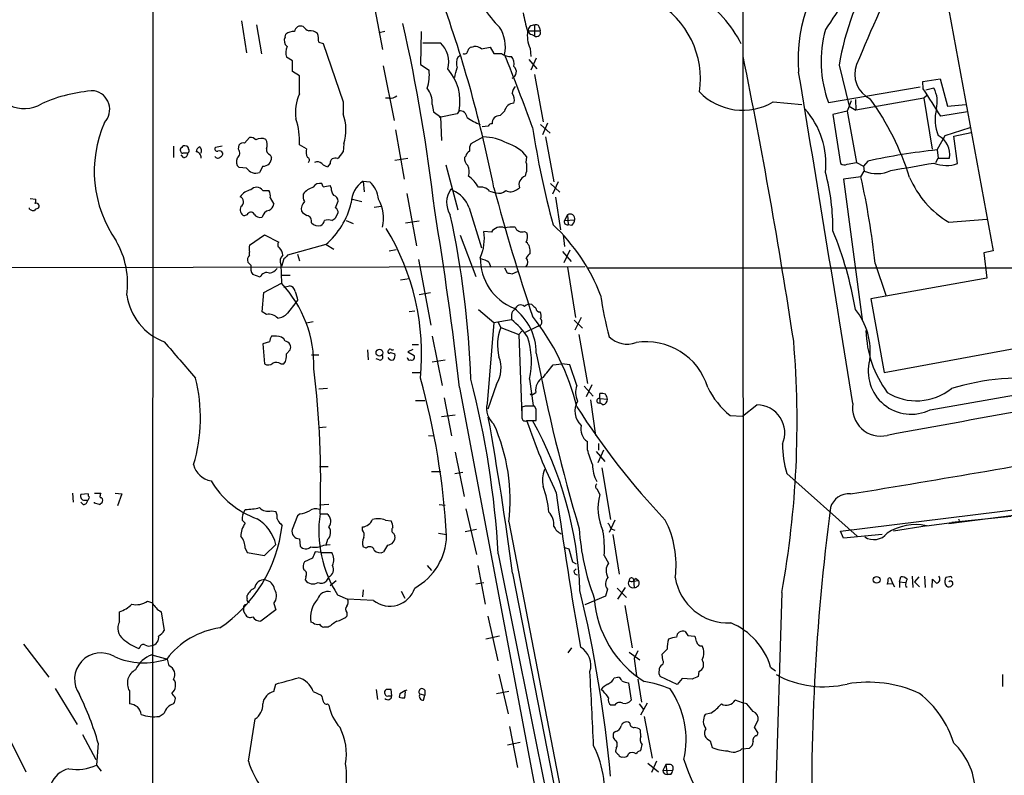
# Model space of a CAD drawing. Extents: x 13 to 1084, y 8 to 906.
# Drawn here: x 373 to 506, y 76 to 178 of the extents above; entities that cross this region are included whole.
import ezdxf

# ---------------------------------------------------------------- set-up
doc = ezdxf.new("R2010")
doc.units = 0
doc.header["$MEASUREMENT"] = 0
doc.layers.add('MAIN', color=5, linetype='CONTINUOUS')

msp = doc.modelspace()

# ---------------------------------------------------------------- linework, layer by layer
at = {"layer": 'MAIN'}
for p, q in [((390.7367, 233.426), (390.652, 64.77)), ((470.8313, 211.328), (470.916, 64.77)), ((498.1787, 183.4726), (504.8673, 146.9813)), ((420.878, 179.832), (421.894, 174.3286)), ((402.7593, 178.2233), (403.4367, 173.9053)), ((404.7913, 177.7153), (405.4687, 173.736)), ((422.2327, 176.784), (421.4707, 176.6146)), ((427.1433, 176.784), (427.0587, 172.2966)), ((441.706, 176.8686), (443.3147, 176.8686)), ((442.5527, 177.6306), (442.5527, 176.1913)), ((443.23, 177.292), (443.3147, 176.8686)), ((408.686, 176.022), (408.7707, 176.4453)), ((413.258, 175.3446), (413.8507, 175.1753)), ((427.3973, 175.26), (429.768, 175.26)), ((442.214, 176.3606), (442.5527, 176.1913)), ((413.8507, 175.1753), (416.56, 167.2166)), ((434.0013, 174.6673), (434.34, 174.752)), ((435.356, 174.4133), (436.5413, 174.6673)), ((436.5413, 174.6673), (437.0493, 173.8206)), ((441.96, 174.498), (442.0447, 173.3973)), ((409.702, 172.8046), (408.8553, 173.3126)), ((409.702, 171.3653), (409.702, 172.8046)), ((432.1387, 173.3126), (432.4773, 173.5666)), ((441.7907, 172.974), (442.8913, 171.704)), ((442.8067, 173.1433), (442.0447, 171.5346)), ((410.6333, 170.7726), (409.702, 171.3653)), ((421.9787, 172.1273), (423.5027, 164.6766)), ((427.0587, 172.2966), (428.244, 171.5346)), ((483.9547, 172.212), (485.3093, 166.624)), ((410.6333, 168.3173), (410.6333, 170.7726)), ((442.5527, 170.942), (443.738, 164.5073)), ((495.3, 170.0106), (497.6707, 170.3493)), ((495.3847, 168.9946), (495.3, 170.0106)), ((497.6707, 170.3493), (498.6867, 166.624)), ((482.5153, 167.132), (494.9613, 169.2486)), ((496.824, 169.0793), (495.7233, 168.8253)), ((422.8253, 167.7246), (422.3173, 167.7246)), ((485.5633, 167.386), (485.3093, 166.624)), ((485.5633, 167.386), (485.3093, 166.624)), ((486.156, 167.5553), (486.2407, 166.116)), ((495.4693, 167.7246), (486.2407, 166.116)), ((495.808, 168.0633), (495.4693, 167.7246)), ((495.4693, 167.7246), (496.57, 160.782)), ((416.56, 167.2166), (416.56, 165.608)), ((428.6673, 166.878), (428.8367, 165.862)), ((432.308, 166.0313), (432.054, 165.608)), ((438.4887, 165.9466), (437.896, 165.354)), ((474.98, 167.2166), (478.8747, 166.878)), ((485.0553, 165.9466), (483.108, 165.5233)), ((485.3093, 166.624), (485.0553, 165.9466)), ((485.0553, 165.9466), (486.3253, 159.004)), ((485.3093, 166.624), (486.2407, 166.116)), ((498.6867, 166.624), (501.142, 166.878)), ((428.8367, 165.862), (429.768, 165.1846)), ((432.054, 165.608), (429.5987, 165.1)), ((429.768, 165.1846), (429.9373, 161.9673)), ((483.108, 165.5233), (484.124, 158.8346)), ((501.396, 165.862), (497.7553, 165.2693)), ((423.672, 163.4066), (424.8573, 156.718)), ((436.2873, 163.9146), (435.4407, 163.83)), ((443.3993, 164.1686), (444.6693, 162.9833)), ((444.3307, 164.338), (443.6533, 162.7293)), ((498.348, 162.6446), (501.7347, 163.7453)), ((403.1827, 161.6286), (403.86, 162.3906)), ((435.61, 162.4753), (433.9167, 161.544)), ((444.0767, 162.4753), (445.1773, 156.3793)), ((497.2473, 160.6973), (498.348, 162.6446)), ((499.5333, 162.56), (501.904, 163.068)), ((500.0413, 158.8346), (499.5333, 162.56)), ((393.5307, 161.2053), (393.5307, 159.6813)), ((400.1347, 161.2053), (399.2033, 161.036)), ((402.336, 160.782), (402.4207, 161.3746)), ((411.5647, 160.8666), (410.6333, 161.3746)), ((416.6447, 161.544), (416.56, 160.4433)), ((497.2473, 160.6973), (497.4167, 159.5966)), ((394.8853, 159.6813), (394.5467, 160.02)), ((406.654, 160.02), (406.8233, 159.6813)), ((425.3653, 159.512), (423.5873, 159.258)), ((433.2393, 159.8506), (433.07, 159.6813)), ((441.452, 159.004), (441.5367, 159.766)), ((497.078, 159.004), (497.4167, 159.5966)), ((497.4167, 159.5966), (498.9407, 159.5966)), ((403.4367, 158.242), (402.4207, 158.3266)), ((405.638, 158.496), (405.2147, 157.6493)), ((414.782, 158.8346), (414.4433, 158.4113)), ((430.53, 158.6653), (432.1387, 152.5693)), ((485.0553, 158.75), (486.3253, 159.004)), ((486.3253, 159.004), (487.2567, 158.496)), ((487.8493, 159.1733), (487.2567, 158.496)), ((487.2567, 158.496), (487.3413, 157.8186)), ((486.918, 157.0566), (484.5473, 156.718)), ((484.5473, 156.718), (487.0873, 137.668)), ((486.918, 157.0566), (487.3413, 157.8186)), ((405.638, 155.194), (406.4847, 155.194)), ((413.8507, 155.702), (413.6813, 156.1253)), ((414.9513, 155.5326), (414.782, 155.8713)), ((419.2693, 156.464), (419.4387, 155.0246)), ((419.2693, 156.464), (420.2007, 156.3793)), ((431.4613, 155.194), (431.2073, 155.3633)), ((440.0973, 155.2786), (440.5207, 155.5326)), ((444.754, 156.1253), (446.024, 154.94)), ((445.77, 156.3793), (445.008, 154.686)), ((374.0573, 154.0933), (374.8193, 154.0086)), ((406.654, 154.178), (407.162, 153.3313)), ((417.83, 154.0086), (419.1, 153.67)), ((425.196, 154.7706), (426.5507, 147.6586)), ((436.4567, 155.1093), (437.3033, 154.8553)), ((445.4313, 154.2626), (446.1087, 149.86)), ((373.9727, 152.654), (373.9727, 152.8233)), ((415.544, 152.8233), (415.8827, 153.7546)), ((420.7933, 152.908), (421.7247, 153.0773)), ((433.6627, 152.8233), (435.356, 147.4046)), ((403.5213, 151.892), (403.098, 151.7226)), ((415.544, 151.4686), (415.8827, 152.146)), ((447.04, 151.892), (446.6167, 151.13)), ((446.6167, 151.13), (448.056, 151.2146)), ((447.04, 151.892), (447.1247, 150.5373)), ((498.856, 150.876), (504.0207, 151.2993)), ((416.9833, 151.13), (417.9147, 150.7066)), ((425.0267, 150.7913), (426.8893, 151.0453)), ((447.6327, 150.4526), (447.1247, 150.5373)), ((403.86, 147.7433), (405.892, 149.1826)), ((405.892, 149.1826), (407.8393, 148.1666)), ((432.4773, 149.098), (434.594, 143.51)), ((436.7107, 149.5213), (435.6947, 149.606)), ((441.198, 149.606), (441.5367, 149.4366)), ((446.4473, 149.1826), (446.6167, 147.574)), ((414.1893, 147.828), (409.0247, 146.3886)), ((414.274, 147.828), (415.29, 147.2353)), ((403.86, 146.3886), (403.86, 146.812)), ((408.5167, 145.8806), (408.178, 144.8646)), ((410.3793, 146.558), (410.6333, 145.6266)), ((422.8253, 146.9813), (423.7567, 147.1506)), ((446.3627, 146.8966), (447.548, 145.542)), ((447.3787, 147.066), (446.532, 145.3726)), ((504.8673, 146.9813), (503.5973, 146.7273)), ((503.5973, 146.7273), (504.0207, 143.256)), ((323.4267, 144.6106), (449.4107, 144.8646)), ((404.0293, 145.034), (403.606, 145.4573)), ((408.0933, 145.1186), (408.178, 142.5786)), ((426.8047, 145.796), (428.498, 136.906)), ((436.372, 145.4573), (436.626, 144.78)), ((438.4887, 144.6953), (438.8273, 144.018)), ((447.04, 144.78), (448.1407, 137.922)), ((449.834, 144.6953), (578.358, 144.6953)), ((488.8653, 145.288), (490.3047, 140.97)), ((405.2993, 143.4253), (404.2833, 143.764)), ((408.178, 143.6793), (409.3633, 143.6793)), ((425.5347, 143.1713), (424.3493, 143.002)), ((439.5047, 143.8486), (440.2667, 144.1873)), ((504.0207, 143.256), (488.2727, 140.462)), ((405.8073, 141.3086), (408.178, 142.5786)), ((408.5167, 142.0706), (409.2787, 142.24)), ((405.5533, 138.684), (405.8073, 141.3086)), ((426.8893, 141.0546), (428.4133, 141.3086)), ((488.2727, 140.462), (490.0507, 130.4713)), ((410.1253, 139.954), (409.0247, 138.5146)), ((410.3793, 140.2926), (410.1253, 139.954)), ((406.146, 138.3453), (405.5533, 138.684)), ((425.5347, 138.7686), (426.2967, 138.8533)), ((434.9327, 139.0226), (437.0493, 137.2446)), ((439.42, 138.3453), (439.42, 137.668)), ((448.9027, 137.922), (448.056, 136.2286)), ((490.0507, 130.4713), (531.7067, 138.0913)), ((412.496, 137.3293), (411.5647, 137.16)), ((437.0493, 137.2446), (436.118, 126.238)), ((437.0493, 137.2446), (439.42, 137.668)), ((437.5573, 137.3293), (437.9807, 136.5673)), ((437.9807, 136.5673), (440.436, 135.636)), ((443.0607, 136.7366), (441.2827, 135.89)), ((447.9713, 137.5833), (449.072, 136.4826)), ((407.5007, 135.382), (406.8233, 135.382)), ((428.6673, 135.382), (430.022, 128.6933)), ((440.436, 135.636), (440.8593, 136.0593)), ((440.436, 135.636), (440.8593, 124.6293)), ((448.564, 135.636), (449.7493, 128.9473)), ((406.5693, 134.62), (405.638, 134.366)), ((405.638, 134.366), (405.892, 131.6566)), ((425.958, 134.2813), (426.8047, 134.2813)), ((408.8553, 133.0113), (409.3633, 133.5193)), ((412.242, 132.842), (413.258, 132.842)), ((419.862, 133.5193), (419.9467, 132.1646)), ((422.7407, 133.4346), (422.656, 133.35)), ((422.9947, 133.1806), (423.5873, 133.0113)), ((426.0427, 133.604), (425.3653, 133.2653)), ((425.3653, 133.2653), (426.212, 132.7573)), ((408.0933, 131.6566), (408.5167, 131.6566)), ((421.4707, 132.1646), (421.0473, 132.334)), ((428.6673, 131.9106), (430.4453, 132.1646)), ((445.0927, 131.4873), (446.278, 131.6566)), ((447.3787, 131.4873), (446.278, 131.6566)), ((448.31, 128.6933), (447.3787, 131.4873)), ((496.316, 125.3913), (535.6013, 132.2493)), ((425.958, 130.4713), (426.974, 130.4713)), ((432.3927, 128.4393), (444.3307, 64.8546)), ((437.388, 128.8626), (436.2027, 125.476)), ((441.8753, 129.54), (442.3833, 125.984)), ((449.326, 128.6086), (450.5113, 127.254)), ((450.342, 128.778), (449.58, 127.1693)), ((414.4433, 128.27), (413.258, 128.1853)), ((442.3833, 127.508), (442.722, 127.762)), ((451.4427, 126.9153), (451.4427, 127.5926)), ((426.3813, 126.6613), (427.6513, 126.6613)), ((430.276, 127), (431.292, 121.8353)), ((441.2827, 125.8993), (440.8593, 125.73)), ((442.8067, 125.476), (442.5527, 125.8993)), ((450.1727, 126.746), (450.85, 121.92)), ((451.4427, 126.9153), (451.4427, 126.3226)), ((451.4427, 126.9153), (452.4587, 126.8306)), ((451.866, 126.0686), (451.4427, 126.3226)), ((470.8313, 124.5446), (472.7787, 126.0686)), ((429.9373, 124.46), (431.8, 124.714)), ((440.8593, 125.73), (440.8593, 124.2906)), ((469.138, 124.6293), (470.8313, 124.5446)), ((441.5367, 123.952), (442.8067, 123.952)), ((414.274, 123.0206), (413.258, 122.936)), ((428.1593, 121.92), (428.9213, 121.8353)), ((449.7493, 119.9726), (449.7493, 121.0733)), ((451.2733, 120.8193), (451.2733, 119.888)), ((431.8, 119.634), (432.9853, 113.6226)), ((450.9347, 119.7186), (452.12, 118.364)), ((451.9507, 119.888), (451.1887, 118.1946)), ((413.3427, 117.6866), (414.528, 117.6866)), ((428.5827, 117.0093), (429.8527, 117.0093)), ((431.7153, 116.7553), (432.816, 116.9246)), ((451.6967, 117.5173), (452.882, 110.49)), ((476.8427, 116.7553), (486.41, 108.204)), ((379.8147, 114.046), (379.8993, 112.8606)), ((381.9313, 113.9613), (380.9153, 113.8766)), ((382.778, 114.046), (383.6247, 114.046)), ((385.572, 114.046), (386.5033, 113.9613)), ((386.5033, 113.9613), (385.9107, 112.3526)), ((451.0193, 114.6386), (451.4427, 113.8766)), ((381.254, 112.522), (380.9153, 112.8606)), ((381.4233, 113.1146), (381.8467, 113.1146)), ((382.778, 112.6913), (382.778, 112.8606)), ((383.4553, 112.522), (382.778, 112.6913)), ((414.6127, 112.522), (413.3427, 112.4373)), ((429.5987, 112.522), (430.4453, 112.4373)), ((484.124, 108.8813), (522.9013, 113.7073)), ((519.5993, 112.6066), (498.856, 109.8973)), ((402.9287, 111.1673), (403.2673, 111.8446)), ((406.8233, 111.6753), (407.416, 111.5906)), ((410.718, 111.252), (410.3793, 110.998)), ((413.4273, 111.252), (414.3587, 111.252)), ((433.2393, 111.9293), (434.6787, 105.7486)), ((402.844, 110.4053), (403.2673, 109.982)), ((408.0933, 109.8973), (408.2627, 109.6433)), ((410.3793, 110.998), (409.6173, 109.1353)), ((422.3173, 110.4053), (423.0793, 110.3206)), ((439.0813, 110.1513), (447.802, 64.9393)), ((453.4747, 110.4053), (452.7127, 108.712)), ((495.808, 109.6433), (499.2793, 110.0666)), ((507.3227, 110.9133), (499.2793, 110.0666)), ((500.2953, 110.236), (500.2953, 110.0666)), ((419.1847, 109.0506), (419.1847, 109.474)), ((423.418, 108.6273), (423.5873, 108.2886)), ((429.514, 108.6273), (430.6147, 108.458)), ((434.6787, 109.1353), (433.1547, 108.7966)), ((452.9667, 109.22), (453.4747, 109.0506)), ((453.2207, 108.458), (454.0673, 103.0393)), ((484.5473, 107.95), (484.124, 108.8813)), ((489.7967, 108.458), (484.5473, 107.95)), ((495.8927, 109.6433), (491.3207, 108.8813)), ((405.892, 105.5793), (407.416, 107.1033)), ((410.6333, 107.8653), (410.718, 106.8493)), ((413.9353, 107.0186), (414.782, 107.1033)), ((414.4433, 107.7806), (414.1893, 107.0186)), ((403.2673, 106.5953), (403.5213, 106.0026)), ((403.5213, 106.0026), (405.892, 105.5793)), ((413.5967, 106.0026), (412.75, 106.0873)), ((413.5967, 106.0026), (415.036, 106.0026)), ((419.6927, 106.5953), (419.2693, 106.7646)), ((422.5713, 107.0186), (422.0633, 106.0873)), ((437.642, 105.8333), (445.8547, 64.77)), ((446.6167, 106.68), (447.2093, 106.5106)), ((447.2093, 106.5106), (447.7173, 104.7326)), ((412.4113, 105.2406), (411.3107, 104.7326)), ((447.7173, 104.7326), (448.2253, 104.4786)), ((452.0353, 105.5793), (452.628, 104.5633)), ((427.99, 104.2246), (428.5827, 103.5473)), ((434.848, 104.2246), (435.864, 98.9753)), ((439.5893, 103.2086), (447.04, 64.9393)), ((447.8867, 103.4626), (448.2253, 103.8013)), ((411.48, 102.7006), (411.3953, 102.2773)), ((414.6127, 102.7006), (414.274, 102.108)), ((414.782, 101.5153), (415.6287, 102.1926)), ((434.594, 101.7693), (435.6947, 101.9386)), ((456.0147, 102.2773), (456.0993, 101.2613)), ((456.0147, 102.108), (456.692, 102.1926)), ((456.2687, 102.5313), (456.692, 102.1926)), ((491.236, 101.7693), (490.474, 101.6846)), ((490.6433, 102.5313), (490.8973, 102.616)), ((490.8973, 102.616), (491.236, 101.7693)), ((491.236, 101.7693), (491.49, 101.346)), ((492.1673, 102.0233), (492.3367, 102.7006)), ((492.1673, 102.0233), (492.1673, 101.2613)), ((492.1673, 102.0233), (492.9293, 101.9386)), ((493.8607, 102.7853), (493.9453, 101.2613)), ((494.792, 102.7006), (494.1993, 102.0233)), ((494.1993, 102.0233), (494.8767, 101.346)), ((495.554, 102.7853), (495.6387, 101.2613)), ((496.57, 101.2613), (496.6547, 102.362)), ((498.348, 101.6846), (498.5173, 101.4306)), ((498.9407, 102.7006), (498.4327, 102.616)), ((419.2693, 100.9226), (419.1847, 99.9913)), ((424.434, 100.7533), (424.942, 99.822)), ((452.4587, 101.0073), (452.2047, 100.076)), ((453.8133, 101.1766), (455.0833, 99.9066)), ((453.898, 99.6526), (454.914, 101.2613)), ((476.1653, 100.584), (475.0647, 64.77)), ((493.014, 101.346), (493.1833, 101.346)), ((389.9747, 99.3986), (390.652, 99.1446)), ((403.5213, 99.7373), (403.5213, 100.1606)), ((407.162, 99.06), (407.416, 98.2133)), ((415.798, 100.2453), (417.1527, 99.6526)), ((420.7087, 99.4833), (417.1527, 99.6526)), ((452.2047, 100.076), (449.4107, 98.8906)), ((386.1647, 96.6046), (386.1647, 97.9593)), ((391.8373, 97.9593), (392.2607, 95.4193)), ((403.0133, 98.552), (403.0133, 98.1286)), ((403.2673, 97.6206), (403.0133, 98.1286)), ((407.416, 98.2133), (405.384, 96.6893)), ((417.068, 97.8746), (417.068, 97.3666)), ((454.8293, 98.806), (455.8453, 93.0486)), ((412.496, 96.4353), (412.1573, 96.52)), ((436.2027, 97.3666), (437.5573, 91.2706)), ((414.528, 95.8426), (413.9353, 95.8426)), ((437.8113, 94.6573), (435.9487, 94.234)), ((463.3807, 94.742), (464.312, 94.6573)), ((373.126, 93.5566), (376.5973, 89.0693)), ((388.9587, 93.1333), (388.7893, 92.964)), ((447.1247, 92.3713), (447.6327, 93.0486)), ((455.422, 92.456), (456.8613, 91.44)), ((456.6073, 92.6253), (456.0993, 91.6093)), ((390.5673, 92.1173), (392.684, 91.5246)), ((392.938, 90.5933), (392.684, 91.5246)), ((456.0993, 91.6093), (456.438, 89.2386)), ((459.994, 91.3553), (459.9093, 92.202)), ((464.9047, 89.8313), (464.82, 89.154)), ((474.6413, 90.424), (475.3187, 89.916)), ((437.7267, 89.4926), (438.9967, 84.074)), ((453.39, 88.9846), (453.898, 89.0693)), ((455.3373, 88.3073), (455.676, 85.9366)), ((456.6073, 88.8153), (457.1153, 85.6826)), ((461.9413, 88.0533), (459.6553, 89.154)), ((462.6187, 88.9), (461.9413, 88.0533)), ((463.9733, 88.8153), (462.6187, 88.9)), ((506.1373, 89.408), (506.1373, 87.7993)), ((377.444, 87.5453), (380.4073, 82.6346)), ((387.5193, 87.2066), (387.5193, 85.4286)), ((407.162, 87.122), (407.416, 88.138)), ((412.496, 87.122), (413.5967, 86.614)), ((421.0473, 87.376), (421.2167, 86.0213)), ((423.164, 86.5293), (423.0793, 87.376)), ((424.942, 86.2753), (425.0267, 87.122)), ((427.6513, 87.2913), (427.6513, 86.614)), ((439.0813, 87.122), (437.388, 86.7833)), ((451.9507, 87.122), (451.612, 87.376)), ((422.7407, 86.5293), (423.164, 86.5293)), ((424.2647, 86.7833), (424.18, 86.36)), ((426.974, 86.7833), (427.6513, 86.614)), ((427.482, 85.9366), (427.6513, 86.614)), ((470.8313, 85.598), (469.8153, 85.9366)), ((414.4433, 85.4286), (414.6127, 85.2593)), ((453.4747, 85.2593), (452.9667, 85.2593)), ((456.7767, 85.4286), (457.3693, 84.6666)), ((457.8773, 85.5133), (456.946, 83.9046)), ((471.424, 85.4286), (470.8313, 85.598)), ((391.5833, 83.7353), (392.2607, 84.1586)), ((403.6907, 77.6393), (404.622, 83.3966)), ((455.5067, 82.804), (455.3373, 82.9733)), ((457.454, 83.7353), (458.5547, 78.0626)), ((466.5133, 84.1586), (465.7513, 83.9893)), ((472.44, 82.296), (472.948, 83.2273)), ((439.166, 82.3806), (440.2667, 76.7926)), ((453.5593, 81.7033), (453.3053, 81.4493)), ((457.0307, 81.026), (456.946, 81.8726)), ((472.948, 81.4493), (472.44, 82.296)), ((371.2633, 80.6026), (373.4647, 76.2)), ((381.1693, 81.28), (382.9473, 77.8933)), ((466.4287, 80.4333), (466.6827, 79.502)), ((472.7787, 81.1106), (472.948, 81.4493)), ((383.286, 80.0946), (383.032, 77.1313)), ((440.6053, 80.1793), (438.912, 79.8406)), ((453.644, 79.4173), (453.5593, 78.994)), ((470.7467, 79.3326), (471.7627, 79.4173)), ((459.1473, 77.6393), (458.47, 76.1153)), ((383.032, 77.1313), (383.7093, 76.2846)), ((457.962, 77.3853), (459.4013, 76.2)), ((460.4173, 77.216), (459.994, 76.3693)), ((459.994, 76.3693), (461.3487, 76.454)), ((460.9253, 77.216), (460.4173, 77.216)), ((460.4173, 77.216), (460.5867, 75.8613)), ((461.0947, 75.8613), (460.5867, 75.8613))]:
    msp.add_line(p, q, dxfattribs=at)
for centre, radius in [((421.4927, 133.1509), 0.4652), ((489.0466, 102.288), 0.4586)]:
    msp.add_circle(centre, radius, dxfattribs=at)
for centre, radius, start, end in [((498.9222, 173.0641), 20.5484, 129.62471, 184.979246), ((678.7227, 93.2723), 207.9942, 153.39002, 157.67034), ((577.8056, 115.5561), 113.759, 142.326427, 147.285225), ((519.3412, 166.4988), 35.8447, 147.9793, 170.828658), ((445.3574, 185.496), 11.0846, 191.856233, 227.095881), ((264.9498, 121.6347), 175.4061, 11.142734, 19.846944), ((452.9752, 170.2986), 12.1377, 351.818494, 60.359339), ((454.7513, 166.8417), 17.9219, 27.404475, 55.490967), ((456.4632, 181.7498), 15.624, 188.931962, 198.204987), ((409.843, 174.9362), 1.8513, 86.500503, 125.395925), ((410.8026, 176.6782), 0.8532, 66.610947, 172.87665), ((412.7096, 178.6914), 1.9932, 218.108952, 246.138207), ((412.1574, 175.5138), 1.3784, 47.496192, 100.622719), ((181.2928, 123.4404), 249.4101, 6.687357, 12.608727), ((433.7258, 174.7095), 4.879, 347.47374, 33.137344), ((445.9407, 176.2762), 4.3598, 172.19068, 204.070571), ((442.3988, 176.9502), 0.6976, 77.254711, 186.717514), ((442.2988, 176.9533), 0.5988, 188.131456, 261.857718), ((442.8067, 177.292), 0.4233, 0, 126.875312), ((442.8558, 176.6176), 0.5231, 234.587111, 28.676901), ((497.2, 172.7215), 15.7125, 164.054855, 200.83854), ((409.569, 175.5382), 1.0069, 151.281451, 231.338414), ((406.3658, 174.965), 6.9027, 3.15248, 13.104302), ((427.4642, 172.6786), 3.4599, 343.639243, 48.252318), ((410.8352, 173.9183), 2.0705, 156.255267, 197.010157), ((433.0699, 174.1594), 0.4234, 233.151755, 359.986468), ((434.086, 174.0745), 0.5987, 98.131455, 171.857718), ((434.4457, 173.3757), 1.3804, 48.739101, 94.391702), ((434.0336, 172.4789), 2.0702, 156.251924, 197.00994), ((437.5573, 427.8204), 254.0003, 269.885409, 270.114592), ((439.304, 175.4056), 2.0116, 231.991869, 273.305748), ((199.883, 76.1942), 257.7413, 19.857744, 22.217272), ((438.4037, 172.4235), 1.4075, 344.298955, 43.776594), ((-335.6679, 10.482), 822.8724, 8.6826897, 11.4190744), ((422.3898, 170.8994), 5.8886, 341.995515, 6.192555), ((425.9046, 167.3521), 6.5382, 348.345312, 41.72953), ((93.2273, 255.8665), 349.0822, 345.84817, 346.077365), ((439.1581, 171.3131), 0.9449, 291.517675, 50.535249), ((-10778.5426, -1692.7412), 11410.28, 9.1729892, 9.40217197), ((489.733, 170.9589), 3.6609, 158.567403, 245.037284), ((373.2537, 170.7647), 4.458, 184.254197, 301.474468), ((384.0007, 148.3377), 20.4395, 93.429506, 114.325383), ((382.2551, 166.2051), 2.5889, 316.488375, 78.347175), ((425.4634, 167.0971), 3.2114, 356.087896, 38.115339), ((441.8103, 167.9159), 2.3563, 143.019707, 168.094435), ((470.8421, 174.2174), 8.1323, 223.970183, 300.585679), ((-434.763, -425.5232), 1103.914, 32.3561069, 32.5852877), ((493.501, 167.2589), 3.7889, 345.110274, 28.714732), ((416.3077, 165.7347), 6.2345, 155.528208, 187.410448), ((422.931, 169.1009), 1.3803, 265.608298, 311.260899), ((438.5026, 167.513), 1.3396, 339.657701, 41.577419), ((456.8399, 145.2985), 38.4948, 17.652851, 35.47712), ((432.3926, 165.0152), 1.0196, 4.770642, 94.759442), ((439.7998, 165.7168), 1.3311, 91.769341, 170.058596), ((470.929, 158.8077), 11.223, 354.075543, 41.780401), ((502.8119, 164.8502), 5.8286, 165.746323, 202.235128), ((401.5888, 161.8968), 9.0596, 356.695597, 19.564783), ((410.6213, 163.4513), 6.3182, 342.429692, 19.959011), ((437.6565, 171.0462), 7.3076, 234.459041, 250.246389), ((437.8113, 164.338), 1.0195, 85.234491, 184.765509), ((399.2288, 157.8084), 16.4815, 156.339868, 215.080734), ((436.7276, 163.8046), 0.4538, 81.419912, 165.972942), ((561.2844, 182.0158), 120.3803, 188.729701, 195.158623), ((403.9567, 161.4045), 0.9908, 40.805138, 95.600693), ((405.467, 160.765), 1.4948, 66.573417, 120.572627), ((404.6135, 161.4022), 1.6234, 340.735771, 26.896511), ((435.3438, 154.9279), 7.5521, 62.531384, 87.979991), ((496.175, 160.1188), 2.8146, 349.30769, 63.820963), ((394.8009, 160.6973), 0.3788, 116.598874, 206.54476), ((394.7582, 160.5702), 0.2992, 188.108436, 278.165305), ((395.0123, 160.8243), 0.4359, 60.941566, 150.941566), ((395.2663, 160.9089), 0.2994, 351.878017, 98.121983), ((395.2241, 160.6126), 0.4233, 306.864482, 36.875312), ((397.3888, 160.3648), 0.8139, 111.787031, 174.465227), ((396.6271, 160.5885), 0.7032, 333.431305, 49.181272), ((399.4361, 160.8243), 0.3147, 137.717737, 289.667298), ((399.7536, 160.0622), 0.5116, 24.456004, 114.430979), ((401.7124, 160.2663), 0.8093, 304.151534, 39.58981), ((402.971, 160.9937), 0.6693, 71.559637, 145.310261), ((406.872, 160.7266), 0.7394, 169.085205, 252.853977), ((413.1309, 160.4856), 1.6119, 166.327573, 209.932259), ((434.0502, 159.7717), 0.8147, 111.826222, 174.442654), ((435.1025, 160.8242), 1.3872, 148.741564, 192.329), ((437.0004, 156.0693), 5.8518, 39.177116, 71.808416), ((506.1526, 76.0419), 85.1225, 96.005127, 102.41688), ((395.1393, -9.0259), 169.3002, 89.885375, 90.114591), ((394.8995, 160.2598), 0.5787, 268.593886, 1.406114), ((396.5313, 159.7111), 0.7337, 351.02169, 86.296045), ((399.5239, 160.026), 0.4415, 203.406467, 323.919193), ((399.7707, 160.2062), 0.4537, 284.030118, 8.594459), ((403.0497, 159.1128), 1.0069, 151.281451, 231.338414), ((405.7229, 159.5964), 1.1037, 265.588155, 4.411845), ((411.6069, 159.3215), 0.3817, 303.706722, 70.54414), ((415.4819, 158.8854), 0.7018, 63.230491, 184.151351), ((413.8511, 161.8824), 3.0674, 309.397568, 332.020577), ((434.1788, 159.476), 1.1276, 169.510188, 232.563067), ((404.6785, 159.0039), 1.4569, 211.530983, 291.595463), ((413.0462, 158.1573), 0.9285, 46.841702, 114.221273), ((414.8489, 160.0389), 1.6774, 225.886457, 256.006836), ((432.097, 157.7763), 1.6114, 336.792072, 29.942904), ((438.772, 158.3085), 2.7687, 335.066742, 14.54818), ((484.6593, 159.5592), 0.9009, 233.544775, 296.075842), ((489.0646, 162.0304), 4.5507, 247.747586, 294.919003), ((239.9045, 1618.9027), 1482.4167, 279.7512147, 279.9803989), ((498.5438, 163.0979), 4.5187, 247.629245, 289.354015), ((431.0503, 153.5303), 4.4078, 28.260434, 55.00798), ((441.7331, 155.9431), 1.28, 110.601099, 198.70531), ((453.5731, 149.9644), 29.5362, 359.468861, 15.081103), ((367.8562, 131.3105), 121.8137, 6.588912, 12.201852), ((505.5325, 162.0996), 13.0593, 203.118917, 239.253168), ((404.3961, 153.1339), 2.1759, 99.705184, 146.105439), ((404.7992, 154.5816), 1.0385, 36.132831, 137.845067), ((405.2996, 154.4744), 1.3865, 347.655866, 31.266381), ((413.2163, 153.1186), 2.6004, 106.080679, 142.933568), ((413.4062, 155.1304), 1.0322, 74.543335, 151.856008), ((413.4989, 160.2833), 4.5948, 274.39115, 286.215513), ((416.3276, 155.4269), 1.3803, 175.608298, 221.260899), ((421.3815, 153.3992), 3.7221, 124.573849, 178.43895), ((417.4492, 153.5219), 3.9668, 7.047621, 46.081656), ((433.6221, 153.5678), 3.0092, 143.367727, 213.841099), ((430.023, 151.651), 3.8238, 17.853074, 67.905041), ((435.2533, 154.039), 1.6105, 41.649789, 101.482264), ((745.2721, 238.7894), 319.2695, 195.115924, 198.38506), ((437.6842, 156.2103), 1.4075, 254.298955, 313.776594), ((439.3127, 156.3406), 1.3203, 240.273957, 306.456793), ((373.5925, 153.8814), 1.2334, 337.831105, 5.919525), ((402.2452, 153.6457), 0.7817, 303.330233, 63.828278), ((412.4965, 154.3898), 1.3872, 167.671, 211.258436), ((415.142, 153.79), 0.7415, 357.263766, 78.48701), ((416.6415, 151.4371), 5.3966, 346.732427, 28.457515), ((374.4808, 153.2469), 0.7809, 229.404277, 282.514482), ((375.1156, 152.1884), 0.5518, 94.396316, 147.536771), ((374.904, 153.0773), 0.3769, 296.558252, 116.558252), ((403.5213, 152.5692), 0.9465, 153.429535, 243.434949), ((405.9057, 153.642), 1.2941, 296.576931, 346.108716), ((412.3692, 152.6115), 1.4969, 135, 188.122524), ((407.1599, 156.0282), 10.8007, 310.603941, 346.466054), ((415.2054, 152.2306), 0.6826, 352.88019, 60.261365), ((404.0065, 151.7192), 0.5151, 29.979416, 160.39706), ((405.3479, 152.6618), 1.1274, 217.431005, 280.497585), ((406.781, 151.2569), 1.2629, 103.56861, 166.42698), ((412.454, 153.628), 1.9906, 218.089814, 246.155872), ((411.4638, 151.0182), 0.8106, 343.744885, 76.771217), ((414.528, 149.0967), 2.0958, 75.972376, 104.027624), ((330.64, 278.2993), 152.6261, 303.57027, 303.799453), ((-106.7646, 64.7619), 542.9046, 6.735739, 9.298636), ((309.3252, 125.3167), 124.6631, 1.941422, 12.3086), ((447.3787, 151.2993), 0.6826, 352.87186, 119.745922), ((446.4284, 151.6202), 1.6774, 315.886457, 346.006836), ((413.1597, 151.682), 1.2789, 224.144619, 285.99032), ((413.2096, 151.2086), 0.8142, 291.80141, 354.460259), ((394.6567, 132.9774), 32.5664, 354.240565, 31.574342), ((437.9525, 148.7594), 1.4569, 68.404537, 148.469017), ((439.5468, 144.3987), 5.8124, 86.239628, 100.488677), ((440.8646, 150.5488), 0.9999, 200.501052, 289.474995), ((427.5419, 131.7858), 25.6836, 20.95224, 46.89437), ((447.0189, 150.9606), 0.4364, 157.159978, 284.033059), ((429.2173, 148.7171), 6.5381, 335.925132, 7.813949), ((440.0028, 148.9011), 1.6247, 333.122679, 19.244611), ((437.7114, 130.9507), 49.1125, 9.459791, 22.431033), ((375.5491, 142.5207), 11.7345, 352.406228, 29.707514), ((405.0883, 147.2776), 1.3136, 159.236183, 200.759739), ((408.1135, 147.8114), 0.4487, 127.666685, 245.022443), ((406.9301, 146.3943), 1.4172, 359.769557, 45.46883), ((440.4179, 146.9923), 1.5647, 350.249323, 48.632541), ((404.3539, 145.7536), 0.8045, 127.875608, 201.61228), ((409.1378, 145.5701), 1.1379, 134.003033, 203.377102), ((535.7706, 19.1347), 179.6053, 134.885409, 135.114591), ((442.5213, 145.9867), 7.3349, 179.505531, 247.874246), ((434.6927, 142.7334), 3.1999, 58.345929, 79.582729), ((611.0149, 19.4008), 211.6403, 143.014163, 143.243367), ((440.6106, 145.4573), 1.0292, 324.838322, 35.161678), ((405.7792, 144.7236), 1.7772, 169.941409, 212.679633), ((406.2311, 145.5412), 1.6431, 281.878242, 325.50333), ((406.1527, 143.1334), 0.9019, 62.488819, 161.117076), ((481.516, 313.2832), 174.5653, 255.845177, 256.07436), ((396.3862, 131.4676), 16.2019, 358.272929, 43.297349), ((409.1517, 141.351), 0.898, 8.130102, 81.869898), ((395.0943, 142.0939), 7.993, 188.083166, 249.236643), ((706.5598, 225.5352), 308.2032, 195.826966, 196.056149), ((507.4041, 149.6861), 56.5525, 188.865995, 194.739963), ((435.1462, 133.0757), 7.6606, 0.151831, 52.97887), ((440.6901, 138.8532), 0.7807, 49.410647, 167.468008), ((441.9177, 138.7263), 1.0178, 73.074828, 135), ((569.4679, 266.4459), 179.6053, 224.885409, 225.114592), ((443.3041, 139.2714), 0.5875, 187.767362, 271.033826), ((406.474, 136.7894), 1.5901, 41.223889, 101.904247), ((407.2469, 140.3771), 2.5748, 279.457932, 313.667122), ((440.2301, 138.2668), 0.8139, 111.787031, 174.465227), ((417.2133, 118.1981), 32.0159, 13.762491, 38.415087), ((442.5899, 138.1486), 0.9011, 333.929748, 36.452783), ((479.2535, 133.3572), 8.9298, 352.325052, 39.378297), ((444.2106, 134.1719), 6.6745, 158.968221, 193.727485), ((432.5522, 129.0836), 10.9936, 34.417019, 51.339052), ((442.9645, 137.3331), 0.6042, 279.161441, 43.973977), ((408.0939, 134.5351), 1.527, 146.315136, 176.812677), ((407.6544, 134.2753), 1.1174, 22.594621, 97.906739), ((431.2215, 131.9542), 10.9239, 347.23214, 17.820423), ((455.1271, 137.7549), 3.4452, 225.508028, 290.849574), ((502.3745, 136.5344), 14.7844, 181.513145, 216.395616), ((1622.0286, 1190.4691), 1620.8474, 220.6485941, 220.8777814), ((408.6027, 133.8709), 0.8379, 335.190475, 84.29417), ((457.7382, 125.9235), 8.7224, 16.763797, 99.135759), ((347.9259, 123.7284), 130.3112, 349.769497, 4.831787), ((407.2826, 132.6847), 1.6062, 320.203107, 11.731768), ((421.5638, 132.5456), 0.3922, 256.268462, 32.665012), ((422.8254, 133.2654), 0.1894, 153.462013, 333.394352), ((423.2487, 132.8102), 0.6674, 207.375116, 284.694188), ((422.9523, 133.4347), 0.2116, 53.124688, 180.027077), ((423.2487, 133.7309), 0.2116, 216.837414, 323.14635), ((422.656, 132.7572), 0.9653, 322.12814, 15.261365), ((425.6002, 132.4687), 0.3213, 173.819285, 288.846574), ((425.8592, 132.5456), 0.4114, 247.83652, 30.966145), ((433.8074, 131.0662), 4.2044, 328.390712, 21.220376), ((687.1289, 180.2242), 248.8261, 190.917899, 196.580176), ((406.3961, 132.2994), 0.8169, 231.895561, 316.909648), ((407.4538, 130.5403), 1.2865, 60.192697, 111.003297), ((21.0934, 469.3132), 542.1271, 321.224362, 321.453547), ((493.7403, 130.6339), 5.8411, 164.807942, 296.16498), ((288.9759, 115.793), 124.5342, 357.910311, 7.004356), ((444.7541, 128.0159), 2.0479, 119.745922, 187.121893), ((375.2111, 124.2816), 21.9641, 343.219976, 14.306969), ((329.6702, 102.5366), 101.1082, 3.26129, 15.589817), ((313.7526, 98.5112), 124.1056, 3.382355, 14.478658), ((450.9202, 127.7377), 2.7796, 159.89221, 204.690633), ((476.269, 133.4583), 11.3491, 206.246707, 231.07291), ((2352.295, -10034.4021), 10325.5632, 100.15873916, 100.38792186), ((508.8421, 96.8774), 32.8416, 82.734826, 107.08295), ((442.1928, 127.6561), 0.2413, 195.257201, 322.137512), ((451.6545, 126.0262), 1.5807, 69.629778, 97.700518), ((450.8802, 126.625), 1.5919, 7.421011, 33.690068), ((494.4769, 134.1525), 7.5407, 237.937674, 308.729821), ((438.8696, 125.603), 2.8239, 167.005079, 229.865032), ((441.9177, -191.6004), 317.5003, 89.885408, 90.114592), ((450.7675, 125.2516), 2.7177, 150.820485, 226.672851), ((533.3396, 179.7619), 100.6993, 212.393214, 223.531218), ((451.3369, 126.619), 0.3147, 70.349851, 289.644027), ((451.7178, 126.7954), 0.7417, 281.525044, 2.720065), ((472.757, 122.2579), 3.8108, 336.437947, 89.673733), ((489.5869, 125.6333), 3.8178, 170.886546, 283.436018), ((61.8067, 124.714), 381.0008, 359.885409, 0.114591), ((-33.7907, 40.2023), 477.5546, 7.581439, 10.151896), ((413.9157, 113.106), 25.3385, 353.303545, 24.07903), ((441.2826, 124.2906), 0.4233, 180, 306.886139), ((520.7306, 150.5516), 83.5687, 198.621189, 205.837556), ((397.2883, 98.9691), 51.4789, 2.080533, 29.032346), ((450.8704, 122.7679), 2.0319, 165.559564, 236.512493), ((490.3015, 120.7937), 14.0516, 180.240982, 196.702213), ((-57.9119, -50.3934), 535.4853, 18.322053, 18.551235), ((70.4866, 2648.9752), 2568.7573, 279.2970869, 280.1362867), ((399.1221, 118.6673), 2.9723, 194.151722, 260.092742), ((455.7105, 118.0905), 5.2859, 181.62503, 207.440542), ((447.3731, 115.8574), 3.7401, 157.920091, 193.610077), ((409.0186, 121.9825), 12.1368, 210.957523, 250.042303), ((451.2735, 114.9773), 0.4235, 126.888839, 233.111161), ((381.4233, 113.665), 0.5503, 157.386542, 270), ((382.2276, 113.8343), 0.3223, 156.799076, 246.815414), ((384.4703, 113.6228), 0.9456, 153.413271, 190.325982), ((432.5252, 110.6966), 12.0021, 3.866851, 20.895309), ((1007.2083, 191.7031), 567.0236, 187.863093, 190.010998), ((458.249, 111.9898), 7.063, 164.505894, 205.348182), ((485.2519, 111.3894), 2.5819, 84.960475, 164.057043), ((381.2681, 113.1006), 0.5788, 268.604026, 1.386077), ((381.5499, 113.5806), 0.5525, 302.493463, 355.577431), ((383.1589, 113.2419), 0.7785, 292.378134, 337.605454), ((383.5642, 113.1025), 0.3516, 333.442237, 93.946307), ((404.4089, 110.6171), 1.5791, 159.609571, 187.70781), ((402.9312, 122.0139), 10.1749, 271.892963, 282.969124), ((406.3577, 113.174), 1.5694, 223.2546, 287.258413), ((405.9771, 110.8287), 1.6282, 351.021336, 27.901296), ((410.0404, 115.4019), 4.2048, 279.27348, 297.59252), ((412.8148, 110.5645), 1.3847, 67.589256, 126.661358), ((429.3151, 108.9154), 16.0587, 171.633553, 212.676809), ((413.6773, 110.2475), 1.2138, 320.412009, 55.849094), ((442.7568, 109.8083), 2.4333, 354.110173, 44.242406), ((785.4129, 72.6701), 305.2012, 172.577295, 181.483261), ((405.4689, 108.2605), 2.7947, 141.977034, 181.158389), ((402.1239, 105.8959), 5.4281, 12.852128, 59.535151), ((408.8556, 110.9982), 1.3391, 198.441714, 235.299975), ((419.0278, 111.0942), 1.6278, 275.53127, 338.211663), ((421.2854, 107.4477), 3.1325, 70.766235, 103.779385), ((421.0805, 109.2752), 2.2557, 2.899444, 27.610188), ((451.3401, 108.8148), 1.6763, 13.988163, 44.129898), ((448.3404, 104.3073), 13.4537, 352.778053, 26.953015), ((494.3523, 102.7758), 7.0201, 78.03219, 123.535913), ((500.2106, 110.3206), 0.1197, 315.033843, 134.966157), ((389.0041, 111.8624), 19.386, 303.826878, 353.426999), ((410.6506, 108.9205), 1.0554, 168.256735, 269.06072), ((413.6285, 108.7173), 1.2415, 311.018778, 37.554804), ((418.5707, 108.4262), 0.8757, 333.437875, 45.481155), ((423.6075, 109.0341), 0.4487, 127.666685, 245.022443), ((447.1682, 110.5335), 2.2168, 206.089977, 243.910024), ((479.7538, 111.0268), 31.1575, 183.324401, 201.07671), ((435.8588, 106.4682), 16.2009, 356.854755, 8.869041), ((488.6714, 110.0451), 2.2934, 237.109563, 321.813868), ((400.4581, 106.474), 2.8118, 2.47247, 37.971134), ((420.8031, 107.3001), 1.6246, 153.121085, 199.245774), ((422.5541, 108.0738), 1.0553, 270.933852, 11.74437), ((422.282, 108.4809), 8.3349, 298.794742, 358.677977), ((411.48, 107.5267), 1.0196, 221.636339, 311.628406), ((412.6651, 109.5599), 2.841, 259.703812, 296.556934), ((624.2856, 20.977), 228.0155, 158.082856, 158.312006), ((413.3002, 105.0289), 1.9902, 336.164077, 29.290321), ((420.1668, 106.1382), 0.6586, 17.961759, 136.045876), ((421.5795, 106.9703), 1.0069, 218.661586, 298.718549), ((412.3686, 104.0976), 1.2338, 149.02589, 202.170487), ((454.0281, 103.5269), 1.742, 143.48994, 211.52842), ((411.0036, 103.071), 0.6035, 322.135009, 68.374896), ((414.2316, 103.6743), 1.0456, 291.37506, 31.755043), ((448.4795, 103.5473), 0.5987, 188.131456, 261.857718), ((405.8403, 100.9641), 1.3202, 84.070043, 170.737451), ((405.7649, 100.7955), 1.4969, 8.134433, 81.865567), ((412.462, 103.0409), 1.3118, 215.597081, 302.833632), ((413.6156, 102.7254), 0.9026, 240.657461, 316.840664), ((453.4375, 101.7624), 1.2362, 136.330696, 217.648564), ((455.8915, 101.8221), 0.5981, 141.721709, 290.331788), ((455.7312, 102.2401), 0.3128, 335.016307, 188.73363), ((455.7507, 102.5986), 0.5224, 231.006164, 352.597439), ((456.1729, 101.8687), 0.6119, 263.091027, 31.962701), ((468.9168, 103.7463), 7.3173, 188.886002, 272.395919), ((488.229, 102.5738), 2.4147, 338.392463, 358.991501), ((492.4335, 101.7148), 0.9905, 40.799562, 95.608144), ((494.3684, 101.6424), 1.3865, 148.733619, 192.344134), ((623.9086, 229.1079), 179.6053, 224.885409, 225.114592), ((497.0992, 102.4043), 0.554, 276.58234, 43.456585), ((500.1042, 101.9944), 1.7833, 159.600761, 190.004258), ((499.0759, 101.7761), 0.3307, 307.950953, 131.655112), ((499.0677, 102.5313), 0.2116, 0, 126.875312), ((405.5113, 99.1866), 2.2156, 116.079309, 153.920691), ((405.7619, 100.0964), 1.7419, 323.48994, 31.52842), ((414.5301, 99.1939), 1.5126, 77.142512, 162.347251), ((422.9137, 102.2737), 3.5564, 231.683882, 342.032227), ((276.6237, 59.5815), 176.9853, 5.195176, 13.480055), ((498.8439, 101.9626), 0.6243, 238.453829, 314.227622), ((388.4507, 101.5153), 2.6082, 256.865265, 305.753459), ((393.277, 100.5843), 2.9939, 208.742881, 241.257119), ((403.8459, 99.5821), 0.3598, 154.446281, 258.683821), ((415.8979, 97.1126), 3.7873, 137.880996, 189.002199), ((416.3431, 99.2567), 0.9012, 323.550995, 26.058953), ((465.203, 100.7974), 14.555, 183.842538, 237.832717), ((384.8836, 102.0135), 4.2518, 287.536187, 314.392054), ((403.3096, 98.5943), 0.2993, 81.856362, 188.124688), ((417.5127, 98.2979), 0.614, 136.405547, 223.587694), ((387.8718, 95.7307), 1.9178, 152.891149, 231.299599), ((403.9023, 97.8323), 0.6693, 198.437656, 304.696778), ((405.3276, 97.9029), 1.2149, 210.734064, 272.66081), ((413.0886, 97.1971), 0.9651, 232.120851, 285.264491), ((626.7989, -200.0635), 364.1694, 125.424926, 125.654106), ((415.2902, 99.2291), 2.5748, 279.457932, 313.667122), ((465.6952, 87.8078), 9.3208, 16.301046, 67.761967), ((390.185, 96.733), 2.4565, 302.329512, 327.670488), ((401.3159, 84.9404), 10.9239, 97.997847, 142.933939), ((414.2743, 96.9435), 1.1519, 216.026276, 252.884837), ((462.6852, 94.5021), 0.8286, 64.495632, 180.975006), ((590.2228, 179.6786), 152.6537, 213.578079, 213.807241), ((391.5397, 99.9466), 7.5048, 229.569788, 248.500847), ((390.4588, 94.4434), 1.0617, 275.865787, 11.623218), ((466.0931, 92.8791), 5.5064, 165.755554, 179.997919), ((462.0052, 91.3326), 3.1589, 92.694476, 113.294332), ((463.0414, 93.8104), 1.527, 3.187323, 33.684864), ((465.2687, 94.0125), 0.7124, 189.468933, 274.774997), ((383.6502, 88.7912), 3.5795, 59.120793, 215.774359), ((389.4243, 93.0487), 0.4733, 63.429535, 169.701651), ((390.1714, 94.1962), 0.9006, 233.524537, 296.078517), ((447.3628, 90.6784), 2.8538, 342.732688, 59.341656), ((290.9355, 261.8781), 239.4622, 314.881179, 315.110379), ((463.762, 92.3713), 1.822, 329.260056, 30.739944), ((389.4727, 100.711), 9.7039, 245.751067, 288.796056), ((391.8857, 88.4807), 3.8682, 109.927426, 155.492179), ((459.6824, 91.0974), 0.4044, 304.126202, 39.613322), ((464.4762, 90.8041), 1.063, 293.772584, 36.742691), ((389.3177, 88.2415), 2.0749, 117.301076, 209.918531), ((392.4723, 89.4503), 1.2343, 329.037836, 67.832221), ((-1312.1711, -4.0729), 1764.7592, 2.7226662, 3.0501932), ((460.417, 89.7466), 0.9651, 164.739674, 217.882794), ((460.2691, 90.0641), 0.7857, 117.253168, 184.635856), ((392.3937, 87.9734), 1.4148, 308.618065, 36.518369), ((197.2936, 850.5484), 790.8357, 285.4083531, 285.6375398), ((409.8131, 86.2348), 2.8258, 18.298376, 76.682738), ((451.9509, 89.5772), 1.5564, 292.372926, 337.618864), ((453.8135, 88.4768), 0.5985, 8.116564, 81.883436), ((455.5069, 90.7633), 2.4619, 243.43703, 266.04969), ((454.7661, 72.338), 16.3609, 67.564987, 80.544126), ((549.0768, -122.7031), 227.997, 111.688003, 111.917172), ((481.8803, 101.3203), 13.5593, 241.466026, 283.54195), ((487.899, 71.518), 16.8615, 65.554723, 99.70935), ((407.6107, 85.1857), 1.9876, 103.046904, 172.980461), ((422.6137, 86.995), 0.4359, 119.058434, 209.058435), ((422.7406, -81.9739), 169.3502, 89.885409, 90.114558), ((425.9365, 84.8261), 2.574, 106.719286, 130.503272), ((427.2809, 87.0796), 0.4266, 29.749879, 223.993248), ((453.9824, 85.4291), 3.0674, 117.979423, 140.602432), ((240.6113, -82.6288), 271.0713, 38.542744, 38.771924), ((450.9873, 80.5443), 12.1774, 347.426181, 34.608142), ((344.9343, 69.1344), 39.8871, 15.948948, 26.126095), ((391.6661, 85.131), 2.3688, 26.571541, 47.162369), ((392.2601, 86.2755), 1.527, 326.315136, 356.812677), ((412.3261, 85.7671), 1.527, 3.187323, 33.684864), ((414.3117, 85.8708), 0.4614, 182.33528, 286.573158), ((422.5855, 86.8539), 0.3598, 191.316179, 295.553719), ((422.6392, 86.5225), 0.5248, 219.231025, 0.742358), ((424.7302, 87.8402), 1.5791, 249.609571, 277.70781), ((427.462, 86.5003), 0.5641, 149.889781, 272.031994), ((453.4321, 85.9789), 0.857, 159.765565, 237.107304), ((454.1486, 84.8509), 0.7879, 57.211471, 148.783105), ((454.7806, 86.6221), 1.1277, 259.510188, 322.563067), ((468.6046, 86.7072), 1.4351, 242.985033, 327.523602), ((486.2309, 75.9368), 13.937, 17.357164, 51.658515), ((387.5355, 83.828), 1.6007, 5.783609, 90.579883), ((393.9681, 83.7212), 1.7625, 104.368961, 165.631039), ((403.3625, 85.2964), 2.2794, 303.542966, 3.324982), ((420.9767, 86.5363), 6.4909, 191.346287, 221.783816), ((462.1506, 90.5539), 7.7416, 304.300747, 318.544147), ((217.8596, -126.7442), 330.624, 39.692085, 39.921279), ((471.8418, 83.3813), 1.1169, 352.074488, 67.418411), ((390.906, 89.1827), 5.4893, 251.10097, 277.087472), ((455.0903, 82.1972), 0.8145, 72.345915, 160.779678), ((467.2361, 83.0784), 1.7419, 148.47158, 216.510061), ((409.1311, 78.6098), 7.8771, 350.432927, 27.207185), ((453.4323, 82.5923), 0.898, 278.130102, 351.869898), ((456.0851, 82.7897), 0.5786, 178.583743, 271.406357), ((456.1962, 81.2258), 0.9902, 40.782042, 95.615598), ((466.7257, 81.4563), 1.0652, 146.642619, 253.810794), ((453.9826, 81.1106), 0.7573, 153.431565, 243.438333), ((452.9665, 79.9253), 0.8468, 323.136869, 36.863131), ((457.7012, 80.5658), 0.8133, 145.536108, 231.956335), ((471.1697, 80.3488), 1.1042, 302.481141, 355.595723), ((472.8686, 80.481), 0.6361, 98.12628, 199.947705), ((437.5241, 73.2803), 14.588, 349.460664, 26.353395), ((454.2796, 79.2909), 0.7791, 202.400936, 247.599064), ((457.284, 77.9787), 1.1506, 107.082228, 143.983609), ((454.6361, 80.233), 2.5823, 333.445864, 353.156522), ((468.7087, 84.1281), 5.0503, 246.34899, 271.027912), ((469.5937, 80.5803), 1.6989, 242.121139, 312.741034), ((493.3054, 73.4391), 9.115, 2.453511, 46.900949), ((415.7278, 81.4479), 12.6253, 197.557638, 234.226505), ((454.4484, 78.6977), 0.4827, 195.265529, 285.242626), ((454.7346, 78.8428), 0.6312, 255.382563, 342.71908), ((455.8453, 77.9993), 0.8297, 52.246149, 127.753851), ((483.3556, 83.8282), 21.3254, 196.158893, 236.525659), ((379.9941, 73.3434), 3.3512, 101.836705, 159.68969), ((380.365, 82.776), 6.243, 260.240297, 295.289732), ((404.4418, 75.4323), 12.5962, 349.178211, 8.529709), ((460.5444, 76.4117), 0.552, 184.405074, 274.394725), ((460.9083, 76.7079), 0.5083, 330.035633, 88.083714), ((460.3918, 76.5133), 0.9587, 317.151439, 356.453861)]:
    msp.add_arc(centre, radius, start, end, dxfattribs=at)

doc.saveas('drawing.dxf')
